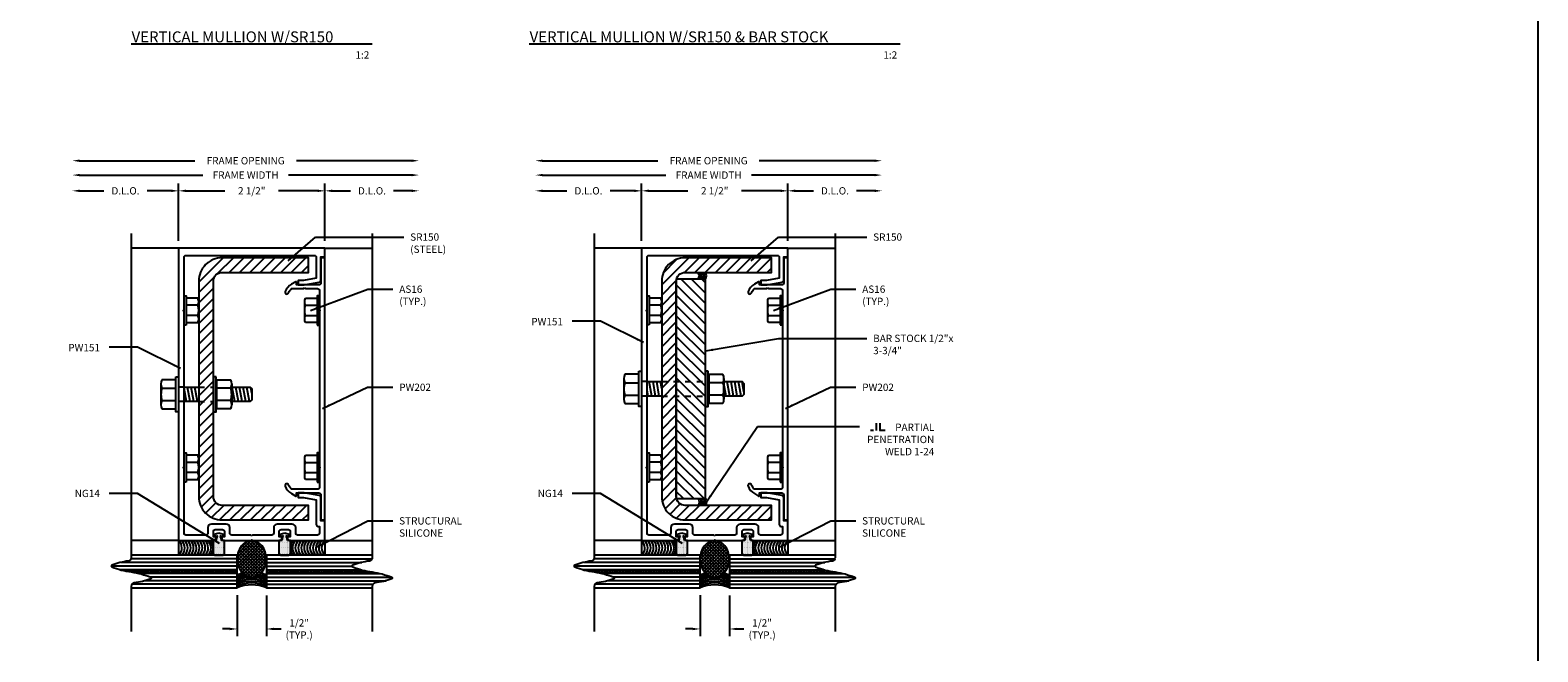
# Model space of a CAD drawing. Units: inches. Extents: x 3 to 187, y -79 to 137.
# Drawn here: x 29 to 55, y 71 to 82 of the extents above; entities that cross this region are included whole.
import ezdxf
from ezdxf.enums import TextEntityAlignment as Align

# ---------------------------------------------------------------- set-up
doc = ezdxf.new("R2010")
doc.units = ezdxf.units.IN
doc.header["$MEASUREMENT"] = 0
doc.linetypes.add('HIDDEN2', pattern=[0.1875, 0.125, -0.0625])
for name, color, linetype in [('Anno-Brln', 132, 'Continuous'), ('Anno-Dims', 230, 'Continuous'), ('Anno-Note', 2, 'Continuous'), ('Genl-Titl-Txt1', 3, 'Continuous'), ('Genl-Titl-Txt2', 6, 'Continuous'), ('Objt-Hidd', 2, 'HIDDEN2'), ('Objt-Outl-Medi', 4, 'Continuous'), ('Objt-Outl-Thck', 5, 'Continuous'), ('Objt-Outl-Thin', 3, 'Continuous'), ('Objt-Outl-Xthn', 1, 'Continuous'), ('Objt-Sect-Htch', 12, 'Continuous'), ('SHAPE', 3, 'Continuous')]:
    doc.layers.add(name, color=color, linetype=linetype)
doc.layers.add('Genl-View-Nplt', color=121, linetype='Continuous', plot=False)
doc.styles.add('RomanS', font='romans.shx')
doc.dimstyles.new('Coral AP - Architect', dxfattribs={"dimtxt": 0.0625, "dimasz": 0.0625, "dimexe": 0.0625, "dimexo": 0.0625, "dimgap": 0.0625, "dimtad": 0, "dimdec": 4, "dimzin": 3, "dimdsep": 46, "dimlunit": 4, "dimtxsty": 'RomanS', "dimcen": 0, "dimclrd": 256, "dimclre": 256, "dimclrt": 2, "dimadec": 3, "dimazin": 3, "dimtfac": 1, "dimtdec": 4, "dimtix": 1, "dimtofl": 0, "dimtmove": 1, "dimatfit": 0, "dimfxl": 0, "dimfrac": 2, "dimtolj": 1, "dimtzin": 0, "dimlwd": -1, "dimlwe": -1, "dimarcsym": 0})
doc.dimstyles.new('Coral AP - Engineer', dxfattribs={"dimtxt": 0.0625, "dimasz": 0.0625, "dimexe": 0.0625, "dimexo": 0.0625, "dimgap": 0.0625, "dimtad": 0, "dimtih": 1, "dimtoh": 1, "dimdec": 3, "dimzin": 9, "dimdsep": 46, "dimtxsty": 'RomanS', "dimcen": 0, "dimclrd": 256, "dimclre": 256, "dimclrt": 2, "dimadec": 3, "dimazin": 3, "dimtfac": 1, "dimtdec": 3, "dimtix": 1, "dimtofl": 0, "dimtmove": 1, "dimatfit": 0, "dimfxl": 0, "dimtolj": 1, "dimtzin": 0, "dimlwd": -1, "dimlwe": -1, "dimarcsym": 0})
pattern_1 = [(315, (-14.187262, -78.653667), (0.022097087, 0.022097087), []), (45, (-14.187262, -78.653667), (-0.022097087, 0.022097087), [])]
pattern_2 = [(315, (26.426595, -0.680857), (0.022097087, 0.022097087), []), (45, (26.426595, -0.680857), (-0.022097087, 0.022097087), [])]

# ---------------------------------------------------------------- blocks, each defined once
blk = doc.blocks.new('*U398')
blk.add_line((2.059, 0), (0, 0))
at = {"style": 'RomanS'}
blk.add_attdef('VIEW_NUMBER_AND_TITLE', (0.003, 0.016), '', height=0.0938, dxfattribs=at)
blk.add_attdef('VIEW_SCALE', text='', height=0.0625, dxfattribs=at).set_placement((2.034, -0.123), align=Align.RIGHT)
blk = doc.blocks.new('*D390')
at = {"layer": 'Anno-Dims', "transparency": 16777216}
for p, q in [((-2.939, 1.251), (-0.836, 1.251)), ((2.731, 1.251), (0.628, 1.251))]:
    blk.add_line(p, q, dxfattribs=at)
for points in [[(-2.939, 1.271), (-2.939, 1.23), (-3.064, 1.251)], [(2.731, 1.271), (2.731, 1.23), (2.856, 1.251)]]:
    blk.add_solid(points, dxfattribs=at)
at = {"layer": 'Defpoints', "color": 0, "transparency": 16777216}
for p in [(-3.064, 1.251), (2.856, 0.002), (-3.064, -0.018)]:
    blk.add_point(p, dxfattribs=at)
at = {"layer": 'Anno-Dims', "color": 2, "transparency": 16777216, "insert": (-0.104, 1.251), "char_height": 0.125, "attachment_point": 5, "style": 'RomanS'}
blk.add_mtext('\\A1;FRAME WIDTH', dxfattribs=at)
blk = doc.blocks.new('*D391')
at = {"layer": 'Anno-Dims', "transparency": 16777216}
for p, q in [((-2.939, 1.496), (-0.97, 1.496)), ((2.731, 1.496), (0.762, 1.496))]:
    blk.add_line(p, q, dxfattribs=at)
for points in [[(-2.939, 1.517), (-2.939, 1.475), (-3.064, 1.496)], [(2.731, 1.517), (2.731, 1.475), (2.856, 1.496)]]:
    blk.add_solid(points, dxfattribs=at)
at = {"layer": 'Defpoints', "color": 0, "transparency": 16777216}
for p in [(-3.064, 1.496), (2.856, 0.002), (-3.064, -0.018)]:
    blk.add_point(p, dxfattribs=at)
at = {"layer": 'Anno-Dims', "color": 2, "transparency": 16777216, "insert": (-0.104, 1.496), "char_height": 0.125, "attachment_point": 5, "style": 'RomanS'}
blk.add_mtext('\\A1;FRAME OPENING', dxfattribs=at)
blk = doc.blocks.new('*D392')
at = {"layer": 'Anno-Dims', "transparency": 16777216}
for p, q in [((-1.25, 0.125), (-1.25, 1.106)), ((-2.939, 0.981), (-2.526, 0.981)), ((-1.375, 0.981), (-1.788, 0.981))]:
    blk.add_line(p, q, dxfattribs=at)
for points in [[(-2.939, 1.002), (-2.939, 0.96), (-3.064, 0.981)], [(-1.375, 1.002), (-1.375, 0.96), (-1.25, 0.981)]]:
    blk.add_solid(points, dxfattribs=at)
at = {"layer": 'Defpoints', "color": 0, "transparency": 16777216}
for p in [(-3.064, 0.981), (-1.25, 0), (-3.064, -0.018)]:
    blk.add_point(p, dxfattribs=at)
at = {"layer": 'Anno-Dims', "color": 2, "transparency": 16777216, "insert": (-2.157, 0.981), "char_height": 0.125, "attachment_point": 5, "style": 'RomanS'}
blk.add_mtext('\\A1;D.L.O.', dxfattribs=at)
blk = doc.blocks.new('*D393')
at = {"layer": 'Anno-Dims', "transparency": 16777216}
for p, q in [((1.25, 0.125), (1.25, 1.106)), ((1.375, 0.981), (1.685, 0.981)), ((2.733, 0.981), (2.423, 0.981))]:
    blk.add_line(p, q, dxfattribs=at)
for points in [[(1.375, 1.002), (1.375, 0.96), (1.25, 0.981)], [(2.733, 1.002), (2.733, 0.96), (2.858, 0.981)]]:
    blk.add_solid(points, dxfattribs=at)
at = {"layer": 'Defpoints', "color": 0, "transparency": 16777216}
for p in [(2.858, 0.981), (1.25, 0), (2.858, 0.002)]:
    blk.add_point(p, dxfattribs=at)
at = {"layer": 'Anno-Dims', "color": 2, "transparency": 16777216, "insert": (2.054, 0.981), "char_height": 0.125, "attachment_point": 5, "style": 'RomanS'}
blk.add_mtext('\\A1;D.L.O.', dxfattribs=at)
blk = doc.blocks.new('*D394')
at = {"layer": 'Anno-Dims', "transparency": 16777216}
for p, q in [((-1.25, 0.125), (-1.25, 1.106)), ((1.25, 0.125), (1.25, 1.106)), ((-1.125, 0.981), (-0.458, 0.981)), ((1.125, 0.981), (0.458, 0.981))]:
    blk.add_line(p, q, dxfattribs=at)
for points in [[(-1.125, 1.002), (-1.125, 0.96), (-1.25, 0.981)], [(1.125, 1.002), (1.125, 0.96), (1.25, 0.981)]]:
    blk.add_solid(points, dxfattribs=at)
at = {"layer": 'Defpoints', "color": 0, "transparency": 16777216}
for p in [(1.25, 0.981), (-1.25, 0), (1.25, 0)]:
    blk.add_point(p, dxfattribs=at)
at = {"layer": 'Anno-Dims', "color": 2, "transparency": 16777216, "insert": (0, 0.981), "char_height": 0.125, "attachment_point": 5, "style": 'RomanS'}
blk.add_mtext('\\A1;2 1/2"', dxfattribs=at)
blk = doc.blocks.new('*D395')
at = {"layer": 'Anno-Dims', "transparency": 16777216}
for p, q in [((-0.25, -5.937), (-0.25, -6.638)), ((0.25, -5.941), (0.25, -6.638)), ((-0.375, -6.513), (-0.5, -6.513)), ((0.375, -6.513), (0.5, -6.513))]:
    blk.add_line(p, q, dxfattribs=at)
for points in [[(-0.375, -6.492), (-0.375, -6.534), (-0.25, -6.513)], [(0.375, -6.492), (0.375, -6.534), (0.25, -6.513)]]:
    blk.add_solid(points, dxfattribs=at)
at = {"layer": 'Defpoints', "color": 0, "transparency": 16777216}
for p in [(-0.25, -5.812), (0.25, -5.816), (0.25, -6.513)]:
    blk.add_point(p, dxfattribs=at)
at = {"layer": 'Anno-Dims', "color": 2, "transparency": 16777216, "insert": (0.81, -6.513), "char_height": 0.125, "attachment_point": 5, "style": 'RomanS'}
blk.add_mtext('\\A1;1/2"\\P(TYP.)', dxfattribs=at)
blk = doc.blocks.new('PW151')
at = {"layer": 'Objt-Outl-Thck', "ltscale": 0.75}
blk.add_lwpolyline([(0, -4.921), (-0.015, -4.906), (-0.343, -4.906, -0.414214), (-0.374, -4.875), (-0.374, -4.781, 0.414214), (-0.436, -4.719), (-0.688, -4.719, 0.414214), (-0.75, -4.781), (-0.75, -4.875, -0.414214), (-0.781, -4.906), (-1.125, -4.906, -0.414214), (-1.156, -4.875), (-1.156, -3.765), (-1.171, -3.75), (-1.156, -3.735), (-1.156, -1.079), (-1.171, -1.064), (-1.156, -1.049), (-1.156, -0.156, -0.414214), (-1.125, -0.125), (1.071, -0.125, -0.414214), (1.102, -0.156), (1.102, -0.512), (0.887, -0.55), (0.791, -0.55), (0.791, -0.628), (0.894, -0.628), (1.154, -0.582, 0.36397), (1.18, -0.552), (1.18, -0.15), (1.25, -0.15), (1.25, 0), (-1.25, 0), (-1.25, -5), (-0.643, -5, 0.414214), (-0.612, -4.969), (-0.612, -4.938), (-0.656, -4.938), (-0.656, -4.844, -0.414214), (-0.625, -4.813), (-0.499, -4.813, -0.414214), (-0.468, -4.844), (-0.468, -4.938), (-0.512, -4.938), (-0.512, -4.969, 0.414214), (-0.481, -5), (-0.01, -5), (0, -4.99), (0.01, -5), (0.482, -5, 0.414214), (0.513, -4.969), (0.513, -4.938), (0.469, -4.938), (0.469, -4.844, -0.414214), (0.5, -4.813), (0.626, -4.813, -0.414214), (0.657, -4.844), (0.657, -4.938), (0.613, -4.938), (0.613, -4.969, 0.414214), (0.644, -5), (1.25, -5), (1.25, -4.664), (1.18, -4.664), (1.18, -4.262, 0.36397), (1.154, -4.232), (0.894, -4.186), (0.791, -4.186), (0.791, -4.264), (0.887, -4.264), (1.102, -4.302), (1.102, -4.727, 0.414214), (1.133, -4.758), (1.156, -4.758), (1.156, -4.875, -0.414214), (1.125, -4.906), (0.782, -4.906, -0.414214), (0.751, -4.875), (0.751, -4.781, 0.414214), (0.689, -4.719), (0.437, -4.719, 0.414214), (0.375, -4.781), (0.375, -4.875, -0.414214), (0.344, -4.906), (0.015, -4.906)], format="xyb", close=True, dxfattribs=at)
blk = doc.blocks.new('PW202')
at = {"layer": 'Objt-Outl-Thck', "ltscale": 0.75}
blk.add_lwpolyline([(-0.51, 0.347), (-0.525, 0.332), (-0.525, 0.125, -0.414214), (-0.556, 0.094), (-0.884, 0.094), (-0.899, 0.079), (-0.914, 0.094), (-3.57, 0.094), (-3.585, 0.079), (-3.6, 0.094), (-3.928, 0.094, -0.414214), (-3.959, 0.125), (-3.959, 0.568, -0.122984), (-3.884, 0.621, 1), (-3.907, 0.679, 0.170252), (-4.032, 0.571), (-4.074, 0.499, 0.57735), (-4.065, 0.484), (-4.021, 0.484), (-4.021, 0.101, -0.414214), (-4.052, 0.07), (-4.478, 0.07), (-4.484, 0), (0, 0), (-0.006, 0.07), (-0.432, 0.07, -0.414214), (-0.463, 0.101), (-0.463, 0.484), (-0.418, 0.484, 0.57735), (-0.41, 0.499), (-0.451, 0.571, 0.170252), (-0.577, 0.679, 1), (-0.599, 0.621, -0.122984), (-0.525, 0.568), (-0.525, 0.362)], format="xyb", close=True, dxfattribs=at)
blk = doc.blocks.new('NG14')
at = {"layer": 'Objt-Sect-Htch', "ltscale": 0.25}
h = blk.add_hatch(dxfattribs=at)
h.set_pattern_fill('DOTS', color=256, scale=0.25, angle=179.9998, style=0)
h.set_pattern_definition([(179.99976, (-19.194367, -14.832678), (-0.007812565, -0.015624967), [0, -0.015625])])
edge = h.paths.add_edge_path()
edge.add_line((0, 0), (-0.021, -0.078))
edge.add_line((-0.021, -0.078), (-0.057, -0.068))
edge.add_line((-0.057, -0.068), (-0.047, -0.031))
edge.add_line((-0.047, -0.031), (-0.125, -0.049))
edge.add_line((-0.125, -0.049), (-0.125, -0.097))
edge.add_line((-0.125, -0.097), (-0.344, -0.097))
edge.add_arc((-0.344, -0.066), 0.031, 180, 270, ccw=False)
edge.add_line((-0.375, -0.066), (-0.375, 0.066))
edge.add_arc((-0.344, 0.066), 0.031, 90, 180, ccw=False)
edge.add_line((-0.344, 0.097), (-0.125, 0.097))
edge.add_line((-0.125, 0.097), (-0.125, 0.049))
edge.add_line((-0.125, 0.049), (-0.047, 0.031))
edge.add_line((-0.047, 0.031), (-0.057, 0.068))
edge.add_line((-0.057, 0.068), (-0.021, 0.078))
edge.add_line((-0.021, 0.078), (0, 0))
at = {"layer": 'Objt-Outl-Thin'}
blk.add_lwpolyline([(0, 0), (-0.021, -0.078), (-0.057, -0.068), (-0.047, -0.031), (-0.125, -0.049), (-0.125, -0.097), (-0.344, -0.097, -0.414214), (-0.375, -0.066), (-0.375, 0.066, -0.414214), (-0.344, 0.097), (-0.125, 0.097), (-0.125, 0.049), (-0.047, 0.031), (-0.057, 0.068), (-0.021, 0.078)], format="xyb", close=True, dxfattribs=at)
blk = doc.blocks.new('*U79')
blk.add_lwpolyline([(2.894, 0), (0.124, 0, -0.345506), (0.094, 0.024, 0.054765), (0.058, 0.167, 0.683826), (0.045, 0.167, 0.065943), (0, 0, -0.065943), (-0.045, -0.167, -0.683826), (-0.058, -0.167, -0.054765), (-0.094, -0.024, 0.345506), (-0.124, 0), (-0.51, 0)], format="xyb")
blk = doc.blocks.new('ATTACHMENT BOLT-SR150')
at = {"layer": 'Objt-Outl-Thin'}
h = blk.add_hatch(dxfattribs=at)
h.set_pattern_fill('ANSI31', color=256, scale=0.5, angle=35, style=0)
h.set_pattern_definition([(280, (-73.574746, 45.84619), (-0.061550485, -0.01085301), [])])
h.paths.add_polyline_path([(1.25, -0.094), (1.219, -0.125), (0.908, -0.125), (0.908, 0.125), (1.219, 0.125), (1.25, 0.094)])
h.paths.add_polyline_path([(0.344, 0.125), (0.344, -0.125), (0.094, -0.125), (0.094, 0.125)])
at = {"layer": 'Objt-Hidd', "ltscale": 0.25}
for p, q in [((0.094, 0.125), (0, 0.125)), ((0.344, 0.125), (0.594, 0.125)), ((0.094, -0.125), (0, -0.125)), ((0.344, -0.125), (0.594, -0.125))]:
    blk.add_line(p, q, dxfattribs=at)
at = {"layer": 'Objt-Outl-Thin'}
for p, q in [((-0.301, 0.178), (-0.301, -0.177)), ((-0.284, 0.105), (-0.046, 0.105)), ((0.64, 0.125), (0.653, 0.125)), ((0.891, 0.105), (0.653, 0.105)), ((0.908, 0.178), (0.908, -0.177)), ((-0.284, -0.105), (-0.046, -0.105)), ((0.64, -0.125), (0.653, -0.125)), ((0.891, -0.105), (0.653, -0.105))]:
    blk.add_line(p, q, dxfattribs=at)
for points in [[(-0.046, 0.301), (0, 0.301), (0, -0.301), (-0.046, -0.301)], [(0.64, 0.301), (0.594, 0.301), (0.594, -0.301), (0.64, -0.301)]]:
    blk.add_lwpolyline(points, close=True, dxfattribs=at)
for points in [[(-0.284, -0.25), (-0.046, -0.25), (-0.046, 0.25), (-0.284, 0.25)], [(0.094, 0.125), (0.344, 0.125)], [(0.891, -0.25), (0.653, -0.25), (0.653, 0.25), (0.891, 0.25)], [(0.908, 0.125), (1.219, 0.125), (1.25, 0.094), (1.25, -0.094), (1.219, -0.125), (0.908, -0.125)], [(0.344, -0.125), (0.094, -0.125)]]:
    blk.add_lwpolyline(points, dxfattribs=at)
for centre, radius, start, end in [((-0.138, 0.178), 0.163, 153.6142, 206.3847), ((0.032, 0), 0.333, 161.634, 198.3664), ((0.745, 0.178), 0.163, 333.6153, 26.3858), ((0.575, 0), 0.333, 341.6336, 18.366), ((-0.138, -0.178), 0.163, 153.6151, 206.3854), ((0.745, -0.178), 0.163, 333.6146, 26.3849)]:
    blk.add_arc(centre, radius, start, end, dxfattribs=at)
blk = doc.blocks.new('SR150')
at = {"layer": 'Objt-Sect-Htch'}
h = blk.add_hatch(dxfattribs=at)
h.set_pattern_fill('ANSI31', color=256, style=0)
h.set_pattern_definition([(45, (-6.4301, -5.56218), (-0.0883883, 0.0883883), [])])
h.paths.add_polyline_path([(0.25, 1.842, -0.414214), (0.4, 1.992), (1.875, 1.992), (1.875, 2.242), (0.4, 2.242, 0.414214), (0, 1.842), (0, -1.842, 0.414214), (0.4, -2.242), (1.875, -2.242), (1.875, -1.992), (0.4, -1.992, -0.414214), (0.25, -1.842)])
at = {"layer": 'SHAPE'}
blk.add_lwpolyline([(0.25, 1.842, -0.414214), (0.4, 1.992), (1.875, 1.992), (1.875, 2.242), (0.4, 2.242, 0.414214), (0, 1.842), (0, -1.842, 0.414214), (0.4, -2.242), (1.875, -2.242), (1.875, -1.992), (0.4, -1.992, -0.414214), (0.25, -1.842)], format="xyb", close=True, dxfattribs=at)
blk = doc.blocks.new('AS16-ALT1')
at = {"layer": 'Objt-Outl-Medi'}
for p, q in [((0.236, 0.087), (0.038, 0.087)), ((0.25, -0.147), (0.25, 0.147)), ((0.236, -0.087), (0.038, -0.087))]:
    blk.add_line(p, q, dxfattribs=at)
blk.add_lwpolyline([(0.038, -0.25), (0, -0.25), (0, 0.25), (0.038, 0.25)], close=True, dxfattribs=at)
blk.add_lwpolyline([(0.236, 0.208), (0.038, 0.208), (0.038, -0.207), (0.236, -0.207)], dxfattribs=at)
for centre, radius, start, end in [((0.115, 0.147), 0.135, 333.6151, 26.3854), ((-0.027, 0), 0.277, 341.634, 18.3664), ((0.115, -0.147), 0.135, 333.6142, 26.3847)]:
    blk.add_arc(centre, radius, start, end, dxfattribs=at)
blk = doc.blocks.new('*U399')
blk.add_line((3.168, 0), (0, 0))
at = {"style": 'RomanS'}
blk.add_attdef('VIEW_NUMBER_AND_TITLE', (0.003, 0.016), '', height=0.0938, dxfattribs=at)
blk.add_attdef('VIEW_SCALE', text='', height=0.0625, dxfattribs=at).set_placement((3.143, -0.123), align=Align.RIGHT)
blk = doc.blocks.new('*D154')
at = {"layer": 'Anno-Dims', "transparency": 16777216}
for p, q in [((37.675, 79.223), (39.778, 79.223)), ((43.345, 79.223), (41.242, 79.223))]:
    blk.add_line(p, q, dxfattribs=at)
for points in [[(37.675, 79.244), (37.675, 79.203), (37.55, 79.223)], [(43.345, 79.244), (43.345, 79.203), (43.47, 79.223)]]:
    blk.add_solid(points, dxfattribs=at)
at = {"layer": 'Defpoints', "color": 0, "transparency": 16777216}
for p in [(37.55, 79.223), (37.55, 77.955), (43.47, 77.975)]:
    blk.add_point(p, dxfattribs=at)
at = {"layer": 'Anno-Dims', "color": 2, "transparency": 16777216, "insert": (40.51, 79.223), "char_height": 0.125, "attachment_point": 5, "style": 'RomanS'}
blk.add_mtext('\\A1;FRAME WIDTH', dxfattribs=at)
blk = doc.blocks.new('*D155')
at = {"layer": 'Anno-Dims', "transparency": 16777216}
for p, q in [((37.675, 79.469), (39.644, 79.469)), ((43.345, 79.469), (41.376, 79.469))]:
    blk.add_line(p, q, dxfattribs=at)
for points in [[(37.675, 79.489), (37.675, 79.448), (37.55, 79.469)], [(43.345, 79.489), (43.345, 79.448), (43.47, 79.469)]]:
    blk.add_solid(points, dxfattribs=at)
at = {"layer": 'Defpoints', "color": 0, "transparency": 16777216}
for p in [(37.55, 79.469), (37.55, 77.955), (43.47, 77.975)]:
    blk.add_point(p, dxfattribs=at)
at = {"layer": 'Anno-Dims', "color": 2, "transparency": 16777216, "insert": (40.51, 79.469), "char_height": 0.125, "attachment_point": 5, "style": 'RomanS'}
blk.add_mtext('\\A1;FRAME OPENING', dxfattribs=at)
blk = doc.blocks.new('*D156')
at = {"layer": 'Anno-Dims', "transparency": 16777216}
for p, q in [((37.675, 78.954), (38.088, 78.954)), ((39.239, 78.954), (38.826, 78.954)), ((39.364, 78.098), (39.364, 79.079))]:
    blk.add_line(p, q, dxfattribs=at)
for points in [[(37.675, 78.975), (37.675, 78.933), (37.55, 78.954)], [(39.239, 78.975), (39.239, 78.933), (39.364, 78.954)]]:
    blk.add_solid(points, dxfattribs=at)
at = {"layer": 'Defpoints', "color": 0, "transparency": 16777216}
for p in [(37.55, 78.954), (37.55, 77.955), (39.364, 77.973)]:
    blk.add_point(p, dxfattribs=at)
at = {"layer": 'Anno-Dims', "color": 2, "transparency": 16777216, "insert": (38.457, 78.954), "char_height": 0.125, "attachment_point": 5, "style": 'RomanS'}
blk.add_mtext('\\A1;D.L.O.', dxfattribs=at)
blk = doc.blocks.new('*D157')
at = {"layer": 'Anno-Dims', "transparency": 16777216}
for p, q in [((41.864, 78.098), (41.864, 79.079)), ((41.989, 78.954), (42.299, 78.954)), ((43.346, 78.954), (43.037, 78.954))]:
    blk.add_line(p, q, dxfattribs=at)
for points in [[(41.989, 78.975), (41.989, 78.933), (41.864, 78.954)], [(43.346, 78.975), (43.346, 78.933), (43.471, 78.954)]]:
    blk.add_solid(points, dxfattribs=at)
at = {"layer": 'Defpoints', "color": 0, "transparency": 16777216}
for p in [(43.471, 78.954), (41.864, 77.973), (43.471, 77.975)]:
    blk.add_point(p, dxfattribs=at)
at = {"layer": 'Anno-Dims', "color": 2, "transparency": 16777216, "insert": (42.668, 78.954), "char_height": 0.125, "attachment_point": 5, "style": 'RomanS'}
blk.add_mtext('\\A1;D.L.O.', dxfattribs=at)
blk = doc.blocks.new('*D158')
at = {"layer": 'Anno-Dims', "transparency": 16777216}
for p, q in [((39.364, 78.098), (39.364, 79.079)), ((39.489, 78.954), (40.156, 78.954)), ((41.739, 78.954), (41.072, 78.954)), ((41.864, 78.098), (41.864, 79.079))]:
    blk.add_line(p, q, dxfattribs=at)
for points in [[(39.489, 78.975), (39.489, 78.933), (39.364, 78.954)], [(41.739, 78.975), (41.739, 78.933), (41.864, 78.954)]]:
    blk.add_solid(points, dxfattribs=at)
at = {"layer": 'Defpoints', "color": 0, "transparency": 16777216}
for p in [(41.864, 78.954), (39.364, 77.973), (41.864, 77.973)]:
    blk.add_point(p, dxfattribs=at)
at = {"layer": 'Anno-Dims', "color": 2, "transparency": 16777216, "insert": (40.614, 78.954), "char_height": 0.125, "attachment_point": 5, "style": 'RomanS'}
blk.add_mtext('\\A1;2 1/2"', dxfattribs=at)
blk = doc.blocks.new('AS16-ALT')
at = {"layer": 'Objt-Outl-Medi'}
for p, q in [((8.979, 72.553), (8.781, 72.553)), ((8.993, 72.318), (8.993, 72.613)), ((8.979, 72.379), (8.781, 72.379))]:
    blk.add_line(p, q, dxfattribs=at)
blk.add_lwpolyline([(8.781, 72.216), (8.743, 72.216), (8.743, 72.716), (8.781, 72.716)], close=True, dxfattribs=at)
blk.add_lwpolyline([(8.979, 72.673), (8.781, 72.673), (8.781, 72.258), (8.979, 72.258)], dxfattribs=at)
for centre, radius, start, end in [((8.858, 72.613), 0.135, 333.6151, 26.3854), ((8.716, 72.466), 0.277, 341.634, 18.3664), ((8.858, 72.318), 0.135, 333.6142, 26.3847)]:
    blk.add_arc(centre, radius, start, end, dxfattribs=at)
blk = doc.blocks.new('*D159')
at = {"layer": 'Anno-Dims', "transparency": 16777216}
for p, q in [((40.364, 72.036), (40.364, 71.335)), ((40.864, 72.031), (40.864, 71.335)), ((40.239, 71.46), (40.114, 71.46)), ((40.989, 71.46), (41.114, 71.46))]:
    blk.add_line(p, q, dxfattribs=at)
for points in [[(40.239, 71.48), (40.239, 71.439), (40.364, 71.46)], [(40.989, 71.48), (40.989, 71.439), (40.864, 71.46)]]:
    blk.add_solid(points, dxfattribs=at)
at = {"layer": 'Defpoints', "color": 0, "transparency": 16777216}
for p in [(40.364, 72.161), (40.864, 72.156), (40.864, 71.46)]:
    blk.add_point(p, dxfattribs=at)
at = {"layer": 'Anno-Dims', "color": 2, "transparency": 16777216, "insert": (41.424, 71.46), "char_height": 0.125, "attachment_point": 5, "style": 'RomanS'}
blk.add_mtext('\\A1;1/2"\\P(TYP.)', dxfattribs=at)
blk = doc.blocks.new('Fastener for SR150 and Bar Stock')
at = {"layer": 'Objt-Outl-Thin'}
h = blk.add_hatch(dxfattribs=at)
h.set_pattern_fill('ANSI31', color=256, scale=0.5, angle=35, style=0)
h.set_pattern_definition([(280, (-36.91178, 102.310423), (-0.061550485, -0.01085301), [])])
h.paths.add_polyline_path([(1.75, -0.094), (1.719, -0.125), (1.408, -0.125), (1.408, 0.125), (1.719, 0.125), (1.75, 0.094)])
h.paths.add_polyline_path([(0.344, -0.125), (0.094, -0.125), (0.094, 0.125), (0.344, 0.125)])
at = {"layer": 'Objt-Hidd', "ltscale": 0.25}
for p, q in [((0.094, 0.125), (0, 0.125)), ((0.344, 0.125), (1.094, 0.125)), ((0.094, -0.125), (0, -0.125)), ((0.344, -0.125), (1.094, -0.125))]:
    blk.add_line(p, q, dxfattribs=at)
at = {"layer": 'Objt-Outl-Thin'}
for p, q in [((-0.301, 0.178), (-0.301, -0.177)), ((-0.284, 0.105), (-0.046, 0.105)), ((1.14, 0.125), (1.153, 0.125)), ((1.391, 0.105), (1.153, 0.105)), ((1.408, 0.178), (1.408, -0.177)), ((-0.284, -0.105), (-0.046, -0.105)), ((1.14, -0.125), (1.153, -0.125)), ((1.391, -0.105), (1.153, -0.105))]:
    blk.add_line(p, q, dxfattribs=at)
for points in [[(-0.046, 0.301), (0, 0.301), (0, -0.301), (-0.046, -0.301)], [(1.14, 0.301), (1.094, 0.301), (1.094, -0.301), (1.14, -0.301)]]:
    blk.add_lwpolyline(points, close=True, dxfattribs=at)
for points in [[(-0.284, -0.25), (-0.046, -0.25), (-0.046, 0.25), (-0.284, 0.25)], [(0.094, 0.125), (0.344, 0.125)], [(1.391, -0.25), (1.153, -0.25), (1.153, 0.25), (1.391, 0.25)], [(1.408, 0.125), (1.719, 0.125), (1.75, 0.094), (1.75, -0.094), (1.719, -0.125), (1.408, -0.125)], [(0.344, -0.125), (0.094, -0.125)]]:
    blk.add_lwpolyline(points, dxfattribs=at)
for centre, radius, start, end in [((-0.138, 0.178), 0.163, 153.6142, 206.3847), ((0.032, 0), 0.333, 161.634, 198.3664), ((1.245, 0.178), 0.163, 333.6153, 26.3858), ((1.075, 0), 0.333, 341.6336, 18.366), ((-0.138, -0.178), 0.163, 153.6151, 206.3854), ((1.245, -0.178), 0.163, 333.6146, 26.3849)]:
    blk.add_arc(centre, radius, start, end, dxfattribs=at)
blk = doc.blocks.new('B.G. MULLION WITH SR150')
at = {"layer": 'Objt-Outl-Xthn'}
h = blk.add_hatch(dxfattribs=at)
h.set_pattern_fill('ANSI37', color=256, scale=0.314776, style=0)
h.set_pattern_definition([(45, (-27.38078, -72.90575), (-0.027822533, 0.027822533), []), (135, (-27.38078, -72.90575), (-0.027822533, -0.027822533), [])])
edge = h.paths.add_edge_path()
edge.add_ellipse((-0.00034, -5.31552), major_axis=(0, 0.31521), ratio=0.78810482, start_angle=-264.42914, end_angle=84.428961)
edge.add_line((-0.24758, -5.28492), (-0.24758, -5.34612))
at = {"layer": 'Objt-Sect-Htch'}
h = blk.add_hatch(dxfattribs=at)
h.set_pattern_fill('ANSI37', color=256, scale=0.25, angle=270, style=0)
h.set_pattern_definition(pattern_1)
h.paths.add_polyline_path([(-0.25, -5.5), (-2.24578, -5.5, 0.03630091), (-2.05847, -5.5385, -0.02490447), (-1.92931, -5.562), (-0.25, -5.562)])
h = blk.add_hatch(dxfattribs=at)
h.set_pattern_fill('ANSI37', color=256, scale=0.25, angle=270, style=0)
h.set_pattern_definition(pattern_1)
h.paths.add_polyline_path([(1.87118, -5.5), (0.25, -5.5), (0.25, -5.562), (2.18764, -5.562, 0.02490447), (2.05848, -5.5385, -0.03630091)])
at = {"layer": 'Objt-Outl-Thin'}
for p, q in [((-0.25, -5.5), (-2.24578, -5.5)), ((-0.25, -5.562), (-1.92931, -5.562)), ((0.25, -5.5), (1.87118, -5.5)), ((0.25, -5.562), (2.18764, -5.562))]:
    blk.add_line(p, q, dxfattribs=at)
for points in [[(-2.05847, -5.812), (-0.25, -5.812), (-0.25, -5.25), (-2.05847, -5.25)], [(2.05848, -5.25), (0.25, -5.25), (0.25, -5.812), (2.05848, -5.812)]]:
    blk.add_lwpolyline(points, dxfattribs=at)
at = {"layer": 'Objt-Outl-Thin', "extrusion": (0, 0, -1)}
blk.add_ellipse((-0.00034, -5.31552), major_axis=(0, 0.31521), ratio=0.78810482, dxfattribs=at)
at = {"layer": 'Objt-Outl-Xthn', "color": 9}
for p, q in [((-1.25, 0), (-2.05848, 0)), ((1.25, 0), (2.05848, 0)), ((-1.25, -5), (-2.05847, -5)), ((-1.24917, -5), (-1.24917, -5.25)), ((1.24979, -5), (2.05848, -5)), ((1.25, -5), (1.25, -5.25004))]:
    blk.add_line(p, q, dxfattribs=at)
at = {"layer": 'Objt-Outl-Xthn'}
for p, q in [((-0.25, -5.375), (-2.23577, -5.375)), ((-0.25, -5.3125), (-2.06251, -5.3125)), ((0.25, -5.3125), (2.05444, -5.3125)), ((0.25, -5.375), (1.88119, -5.375)), ((-0.25, -5.4375), (-2.40178, -5.4375)), ((-0.25, -5.6245), (-1.73285, -5.6245)), ((0.25, -5.4375), (1.71517, -5.4375)), ((0.25, -5.6245), (2.3841, -5.6245)), ((-0.25, -5.7495), (-2.04628, -5.7495)), ((-0.25, -5.687), (-1.8231, -5.687)), ((0.25, -5.687), (2.29386, -5.687)), ((0.25, -5.7495), (2.07068, -5.7495))]:
    blk.add_line(p, q, dxfattribs=at)
for centre, radius, start, end in [((-1.36474, -5.1266), 0.17142, 313.957573, 47.607165), ((-1.31474, -5.1266), 0.17142, 313.957573, 47.607165), ((-1.26474, -5.1266), 0.17142, 313.957573, 47.607165), ((-1.21474, -5.1266), 0.17142, 313.957573, 47.607165), ((-1.16474, -5.1266), 0.17142, 313.957573, 47.607165), ((-1.11474, -5.1266), 0.17142, 313.957573, 47.607165), ((-1.06474, -5.1266), 0.17142, 313.957573, 47.607165), ((-1.01474, -5.1266), 0.17142, 313.957573, 47.607165), ((-0.96474, -5.1266), 0.17142, 313.957573, 47.607165), ((-0.91474, -5.1266), 0.17142, 313.957573, 47.607165), ((-0.86474, -5.1266), 0.17142, 313.957573, 47.607165), ((-0.83009, -5.1266), 0.17142, 313.957573, 47.607165), ((0.83092, -5.1266), 0.17142, 132.392835, 226.042427), ((0.86557, -5.1266), 0.17142, 132.392835, 226.042427), ((0.91557, -5.1266), 0.17142, 132.392835, 226.042427), ((0.96557, -5.1266), 0.17142, 132.392835, 226.042427), ((1.01557, -5.1266), 0.17142, 132.392835, 226.042427), ((1.06557, -5.1266), 0.17142, 132.392835, 226.042427), ((1.11557, -5.1266), 0.17142, 132.392835, 226.042427), ((1.16557, -5.1266), 0.17142, 132.392835, 226.042427), ((1.21557, -5.1266), 0.17142, 132.392835, 226.042427), ((1.26557, -5.1266), 0.17142, 132.392835, 226.042427), ((1.31557, -5.1266), 0.17142, 132.392835, 226.042427), ((1.36557, -5.1266), 0.17142, 132.392835, 226.042427), ((-0.00073, -6.2337), 0.60147, 65.439633, 114.483789), ((-0.00073, -6.26518), 0.60147, 65.439633, 114.483789), ((-0.00071, -6.20222), 0.60147, 98.840746, 114.483789), ((-0.00068, -6.17074), 0.60147, 102.516774, 114.483789), ((-0.00066, -6.13927), 0.60147, 105.19221, 114.483789), ((-0.00071, -6.20222), 0.60147, 65.439633, 81.104831), ((-0.00068, -6.17074), 0.60147, 65.439633, 77.430966), ((-0.00066, -6.13927), 0.60147, 65.439633, 74.758319), ((-0.00073, -6.29665), 0.60147, 65.439633, 114.483789), ((-0.00073, -6.32813), 0.60147, 65.439633, 114.483789), ((0, -6.35904), 0.60146, 65.439459, 114.560541)]:
    blk.add_arc(centre, radius, start, end, dxfattribs=at)
for name, p in [('SR150', (-0.906, -2.4065)), ('ATTACHMENT BOLT-SR150', (-1.25, -2.5))]:
    blk.add_blockref(name, p)
at = {"rotation": 90}
blk.add_blockref('PW202', (1.25, -0.165), dxfattribs=at)
at = {"xscale": -1, "rotation": 270}
for p in [(-0.5625, -4.875), (0.5625, -4.875)]:
    blk.add_blockref('NG14', p, dxfattribs=at)
at = {"layer": 'Anno-Brln', "xscale": 2, "yscale": 2, "zscale": 2, "rotation": 90}
for p in [(-2.05847, -5.5385), (2.05848, -5.5385)]:
    blk.add_blockref('*U79', p, dxfattribs=at)
at = {"layer": 'Objt-Outl-Thck'}
blk.add_blockref('PW151', (0, 0), dxfattribs=at)
at = {"layer": 'Objt-Outl-Thin'}
for p in [(-1.156, -1.064), (-1.156, -3.75)]:
    blk.add_blockref('AS16-ALT1', p, dxfattribs=at)
at = {"layer": 'Objt-Outl-Thin', "xscale": -1}
for p in [(1.156, -1.064), (1.156, -3.75)]:
    blk.add_blockref('AS16-ALT1', p, dxfattribs=at)
at = {"layer": 'Anno-Note', "linetype": 'ByBlock', "insert": (2.70747, 0.25273), "char_height": 0.125, "width": 0.9386368, "attachment_point": 1, "style": 'RomanS'}
blk.add_mtext('SR150\\P(STEEL)', dxfattribs=at)
at = {"layer": 'Anno-Note', "char_height": 0.125, "attachment_point": 1, "style": 'RomanS'}
for s, insert, width in [('AS16 (TYP.)', (2.52055, -0.63881), 0.5059524), ('PW151', (-3.13442, -1.63797), 0.547619), ('PW202', (2.52055, -2.3161), 0.615056), ('NG14', (-3.02491, -4.13218), 0.4583333), ('STRUCTURAL\\PSILICONE ', (2.51859, -4.60124), 1.1309524)]:
    blk.add_mtext(s, dxfattribs=dict(at, insert=insert, width=width))
at = {"layer": 'Anno-Dims'}
for base, p1, p2, text, override, picture, middle in [((-3.06395, 1.49569), (2.85607, 0.00211), (-3.06395, -0.01766), 'FRAME OPENING', {"dimscale": 2, "dimse1": 1, "dimse2": 1}, '*D391', (-0.10394, 1.49569)), ((-3.06395, 1.25066), (2.85607, 0.00211), (-3.06395, -0.01766), 'FRAME WIDTH', {"dimscale": 2, "dimse1": 1, "dimse2": 1}, '*D390', (-0.10394, 1.25066)), ((-3.06396, 0.98113), (-1.24993, 0.00011), (-3.06396, -0.01766), 'D.L.O.', {"dimscale": 2, "dimse1": 0, "dimse2": 1}, '*D392', (-2.15695, 0.98113))]:
    dim = blk.add_linear_dim(base=base, p1=p1, p2=p2, text=text, dimstyle='Coral AP - Architect', override=override, dxfattribs=at)
    dim.commit()
    dim.dimension.update_dxf_attribs({"geometry": picture, "text_midpoint": middle})
dim = blk.add_linear_dim(base=(1.25007, 0.98113), p1=(-1.24993, 0.00011), p2=(1.25007, 0.00011), dimstyle='Coral AP - Architect', override={"dimscale": 2}, dxfattribs=at)
dim.commit()
dim.dimension.update_dxf_attribs({"geometry": '*D394', "text_midpoint": (0.00007, 0.98113)})
dim = blk.add_linear_dim(base=(2.85753, 0.98113), p1=(1.25007, 0.00011), p2=(2.85753, 0.00211), angle=180, text='D.L.O.', dimstyle='Coral AP - Architect', override={"dimscale": 2, "dimse1": 0, "dimse2": 1}, dxfattribs=at)
dim.commit()
dim.dimension.update_dxf_attribs({"geometry": '*D393', "text_midpoint": (2.0538, 0.98113)})
dim = blk.add_linear_dim(base=(0.25, -6.5132), p1=(-0.25, -5.812), p2=(0.25, -5.81646), text='<>\\P(TYP.)', dimstyle='Coral AP - Architect', override={"dimscale": 2}, dxfattribs=at)
dim.commit()
dim.dimension.update_dxf_attribs({"geometry": '*D395', "text_midpoint": (0.81004, -6.5132), "dimtype": 160})
at = {"layer": 'Anno-Note', "linetype": 'ByBlock', "lineweight": -2}
for points in [[(0.62249, -0.21712), (1.08973, 0.18869), (2.59647, 0.18869)], [(1.00289, -1.06397), (1.9819, -0.70131), (2.40944, -0.70131)], [(-1.21546, -2.05622), (-1.95213, -1.69355), (-2.43348, -1.69355)], [(1.21159, -2.74126), (1.97562, -2.3786), (2.40944, -2.3786)], [(-0.54817, -5.05044), (-1.95213, -4.19608), (-2.43348, -4.1959)], [(1.118, -5.1086), (1.9819, -4.66374), (2.40944, -4.66374)]]:
    blk.add_leader(points, dimstyle='Coral AP - Engineer', override={"dimscale": 2, "dimgap": 0.0625, "dimtad": 0}, dxfattribs=at)

msp = doc.modelspace()

# ---------------------------------------------------------------- hatches: boundary and pattern name
at = {"layer": 'Objt-Outl-Xthn'}
h = msp.add_hatch(dxfattribs=at)
h.set_pattern_fill('ANSI37', color=256, scale=0.314776, style=0)
h.set_pattern_definition([(45, (13.233078, 5.06706), (-0.027822533, 0.027822533), []), (135, (13.233078, 5.06706), (-0.027822533, -0.027822533), [])])
edge = h.paths.add_edge_path()
edge.add_ellipse((40.613517, 72.657295), major_axis=(0, 0.315208), ratio=0.788104824, start_angle=-264.4291401, end_angle=84.4289608)
edge.add_line((40.366274, 72.687895), (40.366274, 72.626695))
at = {"layer": 'Objt-Sect-Htch'}
h = msp.add_hatch(dxfattribs=at)
h.set_pattern_fill('ANSI31', color=256, angle=90, style=0)
h.set_pattern_definition([(135, (2.45208, -26.74461), (-0.08838835, -0.08838835), [])])
h.paths.add_polyline_path([(39.957858, 73.69131), (40.457858, 73.69131), (40.457858, 77.44131), (39.957858, 77.44131)])
h = msp.add_hatch(dxfattribs=at)
h.set_pattern_fill('ANSI37', color=256, scale=0.25, angle=270, style=0)
h.set_pattern_definition(pattern_2)
h.paths.add_polyline_path([(40.363857, 72.47281), (38.368077, 72.47281, 0.036300914), (38.555385, 72.434308, -0.024904475), (38.684546, 72.41081), (40.363857, 72.41081)])
h = msp.add_hatch(dxfattribs=at)
h.set_pattern_fill('ANSI37', color=256, scale=0.25, angle=270, style=0)
h.set_pattern_definition(pattern_2)
h.paths.add_polyline_path([(42.485033, 72.47281), (40.863857, 72.47281), (40.863857, 72.41081), (42.801502, 72.41081, 0.024904474), (42.672341, 72.434308, -0.036300914)])

# ---------------------------------------------------------------- linework, layer by layer
at = {"layer": 'Genl-Titl-Txt1', "ltscale": 0.5}
for points in [[(43.370698, 74.977885), (43.370698, 74.852885)], [(43.433198, 74.977885), (43.433198, 74.852885)]]:
    msp.add_lwpolyline(points, dxfattribs=at)
at = {"layer": 'Genl-Titl-Txt1', "linetype": 'HIDDEN2', "ltscale": 0.35}
msp.add_lwpolyline([(43.526948, 74.852885), (43.276948, 74.852885)], dxfattribs=at)
at = {"layer": 'Genl-View-Nplt'}
msp.add_lwpolyline([(3.159048, 95.53261), (54.677427, 95.53261), (54.677427, 65.146092), (3.159048, 65.146092)], close=True, dxfattribs=at)
at = {"layer": 'Objt-Outl-Thin'}
for p, q in [((40.363857, 72.47281), (38.368077, 72.47281)), ((40.363857, 72.41081), (38.684546, 72.41081)), ((40.863857, 72.47281), (42.485033, 72.47281)), ((40.863857, 72.41081), (42.801502, 72.41081))]:
    msp.add_line(p, q, dxfattribs=at)
for points in [[(40.332858, 77.44131, 0.263782975), (40.332858, 77.55831, -1)], [(40.364108, 77.44131, 0.263782975), (40.364108, 77.55831, -1)], [(40.395358, 77.44131, 0.263782975), (40.395358, 77.55831, -1)], [(40.426608, 77.44131, 0.263782975), (40.426608, 77.55831, -1)], [(40.457858, 77.44131, 0.263782975), (40.457858, 77.55831, -1)], [(40.332858, 73.69131, -0.263782975), (40.332858, 73.57431, 1)], [(40.364108, 73.69131, -0.263782975), (40.364108, 73.57431, 1)], [(40.395358, 73.69131, -0.263782975), (40.395358, 73.57431, 1)], [(40.426608, 73.69131, -0.263782975), (40.426608, 73.57431, 1)], [(40.457858, 73.69131, -0.263782975), (40.457858, 73.57431, 1)]]:
    msp.add_lwpolyline(points, format="xyb", dxfattribs=at)
msp.add_lwpolyline([(39.957858, 73.69131), (40.457858, 73.69131), (40.457858, 77.44131), (39.957858, 77.44131)], close=True, dxfattribs=at)
for points in [[(38.555384, 72.16081), (40.363857, 72.16081), (40.363857, 72.72281), (38.555385, 72.72281)], [(42.672341, 72.72281), (40.863857, 72.72281), (40.863857, 72.16081), (42.67234, 72.16081)]]:
    msp.add_lwpolyline(points, dxfattribs=at)
at = {"layer": 'Objt-Outl-Thin', "extrusion": (0, 0, -1)}
msp.add_ellipse((40.613517, 72.657295), major_axis=(0, 0.315208), ratio=0.788104824, dxfattribs=at)
at = {"layer": 'Objt-Outl-Xthn', "color": 9}
for p, q in [((39.363857, 77.97281), (38.55538, 77.972811)), ((41.863857, 77.97281), (42.672336, 77.97281)), ((39.363857, 72.97281), (38.555385, 72.972811)), ((39.36469, 72.972811), (39.364692, 72.72281)), ((41.863646, 72.97281), (42.67234, 72.97281)), ((41.863858, 72.972811), (41.863857, 72.722775))]:
    msp.add_line(p, q, dxfattribs=at)
at = {"layer": 'Objt-Outl-Xthn'}
for p, q in [((40.363857, 72.66031), (38.551346, 72.66031)), ((40.863857, 72.66031), (42.668302, 72.66031)), ((40.363857, 72.53531), (38.212074, 72.53531)), ((40.363857, 72.59781), (38.378092, 72.59781)), ((40.863857, 72.59781), (42.495048, 72.59781)), ((40.863857, 72.53531), (42.32903, 72.53531)), ((40.363857, 72.22331), (38.567582, 72.22331)), ((40.363857, 72.28581), (38.790757, 72.28581)), ((40.363857, 72.34831), (38.881005, 72.34831)), ((40.863857, 72.34831), (42.997961, 72.34831)), ((40.863857, 72.28581), (42.907713, 72.28581)), ((40.863857, 72.22331), (42.684538, 72.22331))]:
    msp.add_line(p, q, dxfattribs=at)
for centre, radius, start, end in [((39.249116, 72.846209), 0.171422, 313.9575731, 47.6071648), ((39.299116, 72.846209), 0.171422, 313.9575731, 47.6071648), ((39.349116, 72.846209), 0.171422, 313.9575731, 47.6071648), ((39.399116, 72.846209), 0.171422, 313.9575731, 47.6071648), ((39.449116, 72.846209), 0.171422, 313.9575731, 47.6071648), ((39.499116, 72.846209), 0.171422, 313.9575731, 47.6071648), ((39.549116, 72.846209), 0.171422, 313.9575731, 47.6071648), ((39.599116, 72.846209), 0.171422, 313.9575731, 47.6071648), ((39.649116, 72.846209), 0.171422, 313.9575731, 47.6071648), ((39.699116, 72.846209), 0.171422, 313.9575731, 47.6071648), ((39.749116, 72.846209), 0.171422, 313.9575731, 47.6071648), ((39.783769, 72.846209), 0.171422, 313.9575731, 47.6071648), ((41.444779, 72.846209), 0.171422, 132.3928351, 226.042427), ((41.479432, 72.846209), 0.171422, 132.3928351, 226.042427), ((41.529432, 72.846209), 0.171422, 132.3928351, 226.042427), ((41.579432, 72.846209), 0.171422, 132.3928351, 226.042427), ((41.629432, 72.846209), 0.171422, 132.3928351, 226.042427), ((41.679432, 72.846209), 0.171422, 132.3928351, 226.042427), ((41.729432, 72.846209), 0.171422, 132.3928351, 226.042427), ((41.779432, 72.846209), 0.171422, 132.3928351, 226.042427), ((41.829432, 72.846209), 0.171422, 132.3928351, 226.042427), ((41.879432, 72.846209), 0.171422, 132.3928351, 226.042427), ((41.929432, 72.846209), 0.171422, 132.3928351, 226.042427), ((41.979432, 72.846209), 0.171422, 132.3928351, 226.042427), ((40.613174, 71.802067), 0.601466, 102.5167741, 114.4837892), ((40.613202, 71.833545), 0.601466, 105.1922102, 114.4837892), ((40.613174, 71.802067), 0.601466, 65.4396331, 77.4309663), ((40.613202, 71.833545), 0.601466, 65.4396331, 74.7583188), ((40.613127, 71.739112), 0.601466, 65.4396331, 114.4837892), ((40.613127, 71.707634), 0.601466, 65.4396331, 114.4837892), ((40.613127, 71.676157), 0.601466, 65.4396331, 114.4837892), ((40.613127, 71.644679), 0.601466, 65.4396331, 114.4837892), ((40.613857, 71.613768), 0.601461, 65.4394592, 114.5605409), ((40.613149, 71.770589), 0.601466, 98.8407464, 114.4837892), ((40.613149, 71.770589), 0.601466, 65.4396331, 81.1048305)]:
    msp.add_arc(centre, radius, start, end, dxfattribs=at)

# ---------------------------------------------------------------- block references
for name, p in [('SR150', (39.707858, 75.56631)), ('AS16-ALT', (30.714804, 4.443089)), ('Fastener for SR150 and Bar Stock', (39.363857, 75.56581)), ('AS16-ALT', (30.714804, 1.757089))]:
    msp.add_blockref(name, p)
at = {"rotation": 90}
msp.add_blockref('PW202', (41.863857, 77.80781), dxfattribs=at)
at = {"xscale": -1}
for p in [(50.512911, 4.443089), (50.512911, 1.757089)]:
    msp.add_blockref('AS16-ALT', p, dxfattribs=at)
at = {"xscale": -1, "rotation": 270}
for p in [(40.051357, 73.09781), (41.176357, 73.09781)]:
    msp.add_blockref('NG14', p, dxfattribs=at)
at = {"layer": 'Anno-Brln', "xscale": 2, "yscale": 2, "zscale": 2, "rotation": 90}
for p in [(38.555385, 72.434308), (42.672341, 72.434308)]:
    msp.add_blockref('*U79', p, dxfattribs=at)
at = {"layer": 'Genl-Titl-Txt2', "xscale": 2, "yscale": 2, "zscale": 2}
for name, p, values in [('*U398', (30.645119, 81.461835), {'VIEW_SCALE': '1:2', 'VIEW_NUMBER_AND_TITLE': 'VERTICAL MULLION W/SR150'}), ('*U399', (37.44584, 81.461835), {'VIEW_SCALE': '1:2', 'VIEW_NUMBER_AND_TITLE': 'VERTICAL MULLION W/SR150 & BAR STOCK'})]:
    msp.add_blockref(name, p, dxfattribs=at).add_auto_attribs(values)
at = {"layer": 'Objt-Outl-Thck'}
for name, p in [('B.G. MULLION WITH SR150', (32.704153, 77.97281)), ('PW151', (40.613857, 77.97281))]:
    msp.add_blockref(name, p, dxfattribs=at)

# ---------------------------------------------------------------- texts
at = {"layer": 'Anno-Note', "linetype": 'ByBlock', "char_height": 0.125, "attachment_point": 1, "style": 'RomanS'}
for s, insert, width in [('SR150', (43.321305, 78.225537), 0.6130738), ('BAR STOCK 1/2"x 3-3/4"', (43.321305, 76.492947), 1.45237062)]:
    msp.add_mtext(s, dxfattribs=dict(at, insert=insert, width=width))
at = {"layer": 'Anno-Note', "char_height": 0.125, "style": 'RomanS'}
for s, insert, width, attachment_point in [('AS16 (TYP.)', (43.13441, 77.334002), 0.50595238, 1), ('PW151', (37.479433, 76.778723), 0.54761905, 1), ('PW202', (43.13441, 75.656714), 0.615056, 1), ('PARTIAL PENETRATION WELD 1-24', (44.365822, 74.972372), 1.22482928, 3), ('NG14', (37.588945, 73.840628), 0.45833333, 1), ('STRUCTURAL\\PSILICONE ', (43.132445, 73.371572), 1.13095238, 1)]:
    msp.add_mtext(s, dxfattribs=dict(at, insert=insert, width=width, attachment_point=attachment_point))

# ---------------------------------------------------------------- dimensions: what is measured, and where the dimension line sits
at = {"layer": 'Anno-Dims'}
for base, p1, p2, text, override, picture, middle in [((37.549906, 79.468501), (43.469923, 77.974923), (37.549906, 77.955147), 'FRAME OPENING', {"dimscale": 2, "dimse1": 1, "dimse2": 1}, '*D155', (40.509915, 79.468501)), ((37.549906, 79.22347), (43.469923, 77.974923), (37.549906, 77.955147), 'FRAME WIDTH', {"dimscale": 2, "dimse1": 1, "dimse2": 1}, '*D154', (40.509915, 79.22347)), ((37.549896, 78.95394), (39.363926, 77.972923), (37.549896, 77.955147), 'D.L.O.', {"dimscale": 2, "dimse1": 0, "dimse2": 1}, '*D156', (38.456911, 78.95394))]:
    dim = msp.add_linear_dim(base=base, p1=p1, p2=p2, text=text, dimstyle='Coral AP - Architect', override=override, dxfattribs=at)
    dim.commit()
    dim.dimension.update_dxf_attribs({"geometry": picture, "text_midpoint": middle})
dim = msp.add_linear_dim(base=(41.863926, 78.95394), p1=(39.363926, 77.972923), p2=(41.863926, 77.972923), dimstyle='Coral AP - Architect', override={"dimscale": 2}, dxfattribs=at)
dim.commit()
dim.dimension.update_dxf_attribs({"geometry": '*D158', "text_midpoint": (40.613926, 78.95394)})
dim = msp.add_linear_dim(base=(43.471389, 78.95394), p1=(41.863926, 77.972923), p2=(43.471389, 77.974923), angle=180, text='D.L.O.', dimstyle='Coral AP - Architect', override={"dimscale": 2, "dimse1": 0, "dimse2": 1}, dxfattribs=at)
dim.commit()
dim.dimension.update_dxf_attribs({"geometry": '*D157', "text_midpoint": (42.667657, 78.95394)})
dim = msp.add_linear_dim(base=(40.863857, 71.459614), p1=(40.363857, 72.16081), p2=(40.863857, 72.156347), text='<>\\P(TYP.)', dimstyle='Coral AP - Architect', override={"dimscale": 2}, dxfattribs=at)
dim.commit()
dim.dimension.update_dxf_attribs({"geometry": '*D159', "text_midpoint": (41.423897, 71.459614), "dimtype": 160})

# ---------------------------------------------------------------- leaders
at = {"layer": 'Anno-Note', "linetype": 'ByBlock', "lineweight": -2}
for points in [[(41.236345, 77.75569), (41.703584, 78.161503), (43.210326, 78.161503)], [(41.616744, 76.908836), (42.595761, 77.271502), (43.023296, 77.271502)], [(39.398399, 76.360478), (38.661728, 76.723144), (38.180382, 76.723144)], [(40.457858, 76.214447), (41.703566, 76.428913), (43.210307, 76.428913)], [(41.825449, 75.231548), (42.589481, 75.594214), (43.023296, 75.594214)], [(40.473289, 73.63281), (41.344185, 74.923175), (43.088978, 74.923175)], [(40.065686, 72.922372), (38.661728, 73.776734), (38.180382, 73.776909)], [(41.731856, 72.86421), (42.595761, 73.309072), (43.023296, 73.309072)]]:
    msp.add_leader(points, dimstyle='Coral AP - Engineer', override={"dimscale": 2, "dimgap": 0.0625, "dimtad": 0}, dxfattribs=at)

doc.saveas('drawing.dxf')
